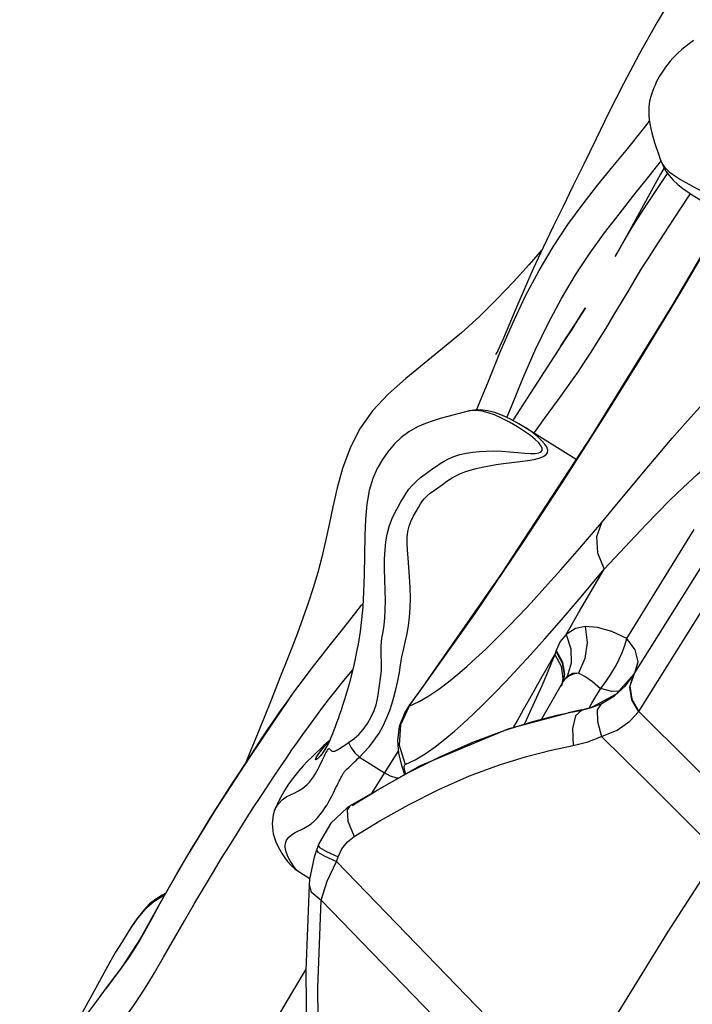
# Model space of a CAD drawing. Units: millimetres. Extents: x 141006 to 160003, y 4362 to 17014.
# Drawn here: x 150587 to 150764, y 12320 to 12580 of the extents above; entities that cross this region are included whole.
import ezdxf

# ---------------------------------------------------------------- set-up
doc = ezdxf.new("R2010")
doc.units = ezdxf.units.MM
doc.layers.add('DEFAULT', color=7, linetype='Continuous')
doc.layers.add('DiKom', color=7, linetype='Continuous')

# ---------------------------------------------------------------- blocks, each defined once
blk = doc.blocks.new('RC-20401')
at = {"layer": 'DiKom', "color": 7, "linetype": 'Continuous'}
for p, q in [((170729.64, 12406.89), (170867.09, 12626.58)), ((170737.79, 12537.84), (170738.68, 12539.18)), ((170745.19, 12533.54), (170753.81, 12528.15)), ((170735.35, 12519.53), (170740.41, 12527.27)), ((170729.25, 12525.18), (170727.4, 12521.83)), ((170718.28, 12518.23), (170722.1, 12523.5)), ((170727.4, 12521.83), (170724.88, 12517.31)), ((170747.92, 12518.08), (170742.83, 12509.4)), ((170739.51, 12503.49), (170742.96, 12509.26)), ((170742.83, 12509.4), (170739.79, 12504.32)), ((170707.23, 12499.69), (170710.74, 12506.24)), ((170717.02, 12503.77), (170698.01, 12474.28)), ((170739.79, 12504.32), (170739.49, 12503.47)), ((170739.79, 12504.33), (170739.79, 12504.32)), ((170691.5, 12484.49), (170694.53, 12491.92)), ((170706.26, 12474.58), (170710.67, 12480.59)), ((170731.11, 12397.44), (170782.88, 12480.2)), ((170714.61, 12463.84), (170700.84, 12472.45)), ((170676.18, 12454.91), (170679.27, 12457.17)), ((170737.18, 12431.56), (170745.71, 12445.33)), ((170721.98, 12434.91), (170727.55, 12440.85)), ((170715.26, 12423.38), (170721.98, 12434.91)), ((170727.92, 12416.65), (170737.18, 12431.56)), ((170711.98, 12417.7), (170715.26, 12423.38)), ((170709.24, 12413.28), (170708.97, 12412.45)), ((170709.31, 12413.5), (170709.24, 12413.28)), ((170705.32, 12406.05), (170708.97, 12412.45)), ((170730.1, 12407.62), (170730.9, 12410.47)), ((170636.76, 12406.7), (170634.07, 12400.01)), ((170702.39, 12400.88), (170705.32, 12406.05)), ((170711.1, 12405.24), (170710.91, 12404.89)), ((170711.07, 12405.22), (170710.91, 12404.89)), ((170711.12, 12406.14), (170710.93, 12405.14)), ((170711.14, 12405.36), (170711.07, 12405.22)), ((170711.14, 12405.36), (170711.14, 12405.36)), ((170729.91, 12407.31), (170725.14, 12401.99)), ((170729.78, 12407.11), (170728.78, 12404.06)), ((170673.63, 12403.13), (170670.57, 12398.93)), ((170673.63, 12403.14), (170673.54, 12402.85)), ((170675.84, 12401.58), (170678.42, 12403.34)), ((170710.91, 12404.87), (170705.48, 12395.36)), ((170710.88, 12404.89), (170710.73, 12404.15)), ((170710.73, 12404.15), (170710.73, 12404.14)), ((170710.91, 12404.89), (170710.91, 12404.87)), ((170718.75, 12399.58), (170721.05, 12403.43)), ((170721.05, 12403.43), (170721.91, 12404.53)), ((170728.78, 12404.06), (170729.25, 12400.66)), ((170634.07, 12400.01), (170631.09, 12392.62)), ((170725.14, 12401.99), (170718.83, 12398.56)), ((170721.15, 12399.43), (170724.67, 12401.53)), ((170729.25, 12400.66), (170731.11, 12397.44)), ((170637.51, 12398.64), (170628.62, 12385.49)), ((170670.57, 12398.93), (170670.6, 12398.82)), ((170713.38, 12397.25), (170696.6, 12392.77)), ((170716.06, 12397.82), (170712.46, 12397.06)), ((170713.38, 12397.25), (170716.07, 12397.78)), ((170716.07, 12397.78), (170714.46, 12396.28)), ((170716.07, 12397.78), (170718.68, 12398.44)), ((170716.45, 12397.9), (170716.07, 12397.78)), ((170718.83, 12398.56), (170716.45, 12397.9)), ((170717.99, 12398.32), (170718.75, 12399.58)), ((170718.68, 12398.44), (170721.15, 12399.43)), ((170709.98, 12396.52), (170712.46, 12397.06)), ((170714.46, 12396.28), (170713.64, 12392.91)), ((170696.6, 12392.77), (170673.53, 12383.1)), ((170713.64, 12392.91), (170713.79, 12388.43)), ((170649.43, 12389.57), (170648.08, 12388.36)), ((170649.56, 12389.46), (170649.28, 12388.91)), ((170649.29, 12389.33), (170649.7, 12389.76)), ((170649.56, 12389.46), (170649.37, 12389.01)), ((170649.71, 12389.82), (170649.43, 12389.57)), ((170733, 12379.23), (170721.31, 12390.88)), ((170646.8, 12386.32), (170647.84, 12387.68)), ((170647.84, 12387.68), (170649.29, 12389.33)), ((170652.28, 12387.68), (170654.16, 12388.94)), ((170654.16, 12388.94), (170654.64, 12389.27)), ((170667.77, 12387.13), (170660.64, 12375.73)), ((170668.01, 12388.59), (170669.55, 12383.43)), ((170628.62, 12385.49), (170619.64, 12371.6)), ((170646.16, 12385.34), (170646.8, 12386.32)), ((170657.5, 12385.38), (170664.1, 12381.26)), ((170669.55, 12383.43), (170672.19, 12384.7)), ((170625.13, 12380.12), (170627.82, 12384.25)), ((170673.53, 12383.1), (170654.91, 12372.44)), ((170655.55, 12383.48), (170656.24, 12384.13)), ((170668.58, 12383.25), (170668.82, 12382.47)), ((170668.82, 12382.48), (170669.39, 12380.74)), ((170668.82, 12382.48), (170668.82, 12382.47)), ((170668.82, 12382.47), (170669.62, 12380.86)), ((170669.45, 12383.35), (170669.55, 12383.43)), ((170752.13, 12360.12), (170733, 12379.23)), ((170619.64, 12371.6), (170612.43, 12359.84)), ((170618.21, 12369.28), (170619.88, 12371.94)), ((170635.4, 12371.87), (170635.18, 12371.33)), ((170635.18, 12371.32), (170635.19, 12371.35)), ((170654.91, 12372.43), (170654.21, 12371.97)), ((170654.91, 12372.43), (170654.3, 12371.53)), ((170646.69, 12362.11), (170646.24, 12360.88)), ((170646.98, 12362.87), (170646.69, 12362.11)), ((170646.24, 12360.88), (170645.62, 12359.01)), ((170648.41, 12359.32), (170651.46, 12357.94)), ((170648.85, 12360.54), (170651.9, 12359.15)), ((170651.46, 12357.94), (170651.9, 12359.15)), ((170651.46, 12357.94), (170695.69, 12312.23)), ((170607.24, 12350.78), (170609.42, 12354.62)), ((170641.16, 12355.52), (170644.45, 12353.46)), ((170644.27, 12351.68), (170644.27, 12351.68)), ((170606.5, 12349.52), (170605.53, 12349.01)), ((170647.45, 12347.74), (170685.28, 12308.66)), ((170591.73, 12331.24), (170590.16, 12328.45)), ((170594.98, 12330.06), (170590.63, 12324.26)), ((170590.16, 12328.45), (170588.5, 12325.44)), ((170643.44, 12329.58), (170640.42, 12324.55)), ((170589.03, 12322.1), (170590.63, 12324.26)), ((170640.42, 12324.55), (170637.96, 12320.4)), ((170637.96, 12320.4), (170632.13, 12310.47))]:
    blk.add_line(p, q, dxfattribs=at)
for points in [[(170740.91, 12587.47), (170735.9, 12579.05), (170731.28, 12570.75), (170727.06, 12562.77), (170723.24, 12555.23), (170719.75, 12548.14), (170716.59, 12541.63), (170713.76, 12535.82), (170711.15, 12530.51), (170708.55, 12525.22), (170705.89, 12519.67), (170703.3, 12514.01), (170700.91, 12508.58), (170698.75, 12503.51), (170696.88, 12499.08), (170695.45, 12495.75), (170694.52, 12493.69), (170693.93, 12492.45), (170693.54, 12491.7), (170693.36, 12491.37)], [(170745.49, 12574.18), (170744.35, 12573.37), (170743.32, 12572.58), (170742.39, 12571.79), (170741.55, 12571.03), (170740.78, 12570.27), (170740.06, 12569.51), (170739.38, 12568.74), (170738.75, 12567.96), (170738.15, 12567.18), (170737.59, 12566.39), (170737.07, 12565.6), (170736.57, 12564.79), (170736.12, 12563.99), (170735.72, 12563.21), (170735.37, 12562.47), (170735.06, 12561.76), (170734.78, 12561.05), (170734.5, 12560.27), (170734.25, 12559.44), (170734.03, 12558.57), (170733.87, 12557.64), (170733.77, 12556.66), (170733.73, 12555.63), (170733.76, 12554.56), (170733.85, 12553.43), (170734.02, 12552.26), (170734.25, 12551.06), (170734.53, 12549.84), (170734.87, 12548.58), (170735.26, 12547.31), (170735.69, 12546), (170736.17, 12544.6), (170736.84, 12542.71)], [(170694.53, 12491.92), (170697.83, 12499.6), (170701.29, 12506.94), (170704.83, 12513.65), (170708.53, 12519.86), (170712.45, 12525.74), (170716.43, 12531.16), (170720.34, 12536.15), (170724.25, 12540.97), (170728.19, 12545.79), (170731.98, 12550.49), (170733.92, 12552.98)], [(170722.1, 12523.5), (170725.9, 12528.46), (170729.82, 12533.42), (170733.86, 12538.49), (170737.04, 12542.55)], [(170736.84, 12542.71), (170737.13, 12541.96), (170737.6, 12540.93), (170738.24, 12539.79), (170739.09, 12538.61), (170740.12, 12537.44), (170741.34, 12536.31), (170742.73, 12535.21), (170744.33, 12534.09), (170745.19, 12533.54)], [(170736.9, 12542.54), (170737.09, 12542.09), (170737.33, 12541.63), (170737.62, 12541.19), (170737.99, 12540.72), (170738.47, 12540.22), (170739.12, 12539.64), (170739.97, 12538.99), (170740.99, 12538.29), (170742.1, 12537.58), (170743.32, 12536.86), (170744.63, 12536.14), (170746.06, 12535.38), (170747.66, 12534.59), (170749.43, 12533.77), (170751.2, 12533.06), (170752.8, 12532.54), (170754.19, 12532.24), (170755.37, 12532.18)], [(170737.76, 12540.65), (170736.86, 12539.03), (170734.91, 12535.5), (170729.25, 12525.18)], [(170724.88, 12517.31), (170725.39, 12518.21), (170727.23, 12521.41), (170729.04, 12524.44), (170730.78, 12527.25), (170732.5, 12529.91), (170734.25, 12532.56), (170737.79, 12537.84)], [(170740.41, 12527.27), (170744.27, 12533.21), (170744.69, 12533.86)], [(170742.96, 12509.26), (170746.59, 12515.41), (170750.41, 12521.98)], [(170705.66, 12519.17), (170702.23, 12515.19), (170698.09, 12510.59), (170693.75, 12506.03), (170689.18, 12501.53), (170684.37, 12497.16), (170679.44, 12493.05), (170674.55, 12489.13), (170669.73, 12485.19), (170665.12, 12481.07), (170660.95, 12476.61), (170657.52, 12471.78), (170654.95, 12466.65), (170653.07, 12461.44), (170651.65, 12456.31), (170650.52, 12451.37), (170649.53, 12446.67), (170648.59, 12442.28), (170647.63, 12438.11), (170646.55, 12434.03), (170645.34, 12429.98), (170644.02, 12425.95), (170642.62, 12421.97), (170641.17, 12418.03), (170639.7, 12414.17), (170638.23, 12410.4), (170636.76, 12406.7)], [(170724.37, 12501.54), (170728.26, 12508.11), (170730.15, 12511.26), (170731.94, 12514.19), (170733.65, 12516.9), (170735.35, 12519.53)], [(170710.74, 12506.24), (170714.44, 12512.44), (170718.28, 12518.23)], [(170732.81, 12461.01), (170736.16, 12465.01), (170739.91, 12469.43), (170743.89, 12473.97), (170747.98, 12478.45), (170752.16, 12482.83), (170756.44, 12487.12), (170760.81, 12491.36), (170765.13, 12495.49), (170769.25, 12499.45), (170773.13, 12503.22), (170776.76, 12506.79)], [(170739.79, 12504.34), (170718.66, 12470.05), (170694.98, 12433.77), (170673.63, 12403.14)], [(170714.15, 12499.2), (170714.51, 12499.76), (170716.11, 12502.3), (170717.02, 12503.77)], [(170673.54, 12402.85), (170687.96, 12423.26), (170700.7, 12442.1), (170712.07, 12459.46), (170722.24, 12475.43), (170731.35, 12490.08), (170739.51, 12503.49)], [(170710.67, 12480.59), (170712.17, 12482.66), (170713.67, 12484.79), (170715.21, 12487.01), (170716.83, 12489.43), (170718.57, 12492.1), (170720.44, 12495.06), (170722.4, 12498.24), (170724.37, 12501.54)], [(170696.37, 12474.88), (170697.55, 12477.77), (170700.57, 12485.13), (170703.83, 12492.62), (170707.23, 12499.69)], [(170714.15, 12499.2), (170713.42, 12498.07), (170712.33, 12496.4), (170710.87, 12494.19), (170710.44, 12493.55)], [(170710.44, 12493.55), (170711.64, 12495.35), (170713.03, 12497.47), (170714.15, 12499.2)], [(170688.32, 12476.82), (170688.7, 12477.7), (170691.5, 12484.49)], [(170685.44, 12476.36), (170680.79, 12475.13), (170678.79, 12474.58), (170676.9, 12474.01), (170674.92, 12473.3), (170672.81, 12472.39), (170670.57, 12471.13), (170668.52, 12469.62), (170666.77, 12467.92), (170665.02, 12465.8), (170663.59, 12463.78), (170662.23, 12461.48), (170661.03, 12458.79), (170660.11, 12455.65), (170659.51, 12452.08), (170659.13, 12448.1), (170658.93, 12443.77), (170658.84, 12438.65), (170658.76, 12433.55), (170658.62, 12428.94), (170658.38, 12424.97), (170658.08, 12421.62), (170657.7, 12418.54), (170657.25, 12415.68), (170656.78, 12413.14), (170656.31, 12410.89), (170655.84, 12408.82), (170655.35, 12406.84), (170654.86, 12404.96), (170654.38, 12403.25), (170653.93, 12401.71), (170653.5, 12400.31), (170653.09, 12399.02), (170652.68, 12397.8), (170652.28, 12396.62), (170651.89, 12395.5), (170651.51, 12394.44), (170651.13, 12393.42), (170650.77, 12392.47), (170650.43, 12391.58), (170650.1, 12390.77), (170649.81, 12390.05), (170649.56, 12389.46)], [(170654.64, 12389.27), (170656.01, 12390.24), (170657.33, 12391.37), (170658.52, 12392.71), (170659.62, 12394.25), (170660.62, 12395.98), (170661.37, 12397.65), (170661.91, 12399.22), (170662.27, 12400.76), (170662.56, 12402.39), (170662.84, 12404.23), (170663.1, 12406.24), (170663.29, 12408.2), (170663.34, 12410.15), (170663.23, 12412.4), (170663.21, 12414.74), (170663.44, 12416.72), (170663.74, 12418.4), (170664.02, 12420.13), (170664.23, 12422.08), (170664.34, 12424.23), (170664.36, 12426.63), (170664.31, 12429.31), (170664.23, 12432.13), (170664.15, 12434.97), (170664.16, 12437.61), (170664.27, 12439.99), (170664.47, 12442.13), (170664.81, 12444.15), (170665.34, 12446.14), (170666.08, 12448.1), (170666.95, 12449.96), (170667.79, 12451.51), (170668.53, 12452.81), (170669.2, 12453.93), (170669.86, 12454.97), (170670.57, 12455.96), (170671.4, 12456.96), (170672.43, 12458.01), (170673.64, 12459.05), (170674.83, 12459.95), (170675.86, 12460.72), (170676.84, 12461.43), (170677.78, 12462.09), (170678.75, 12462.74), (170679.8, 12463.37), (170680.99, 12463.99), (170682.37, 12464.58), (170683.96, 12465.1), (170685.66, 12465.5), (170687.39, 12465.77), (170689.16, 12465.95), (170690.99, 12466.04), (170692.91, 12466.06), (170694.96, 12465.99), (170697.14, 12465.83), (170699.23, 12465.63), (170701.05, 12465.48), (170702.59, 12465.4), (170703.82, 12465.43), (170704.75, 12465.57), (170705.35, 12465.82), (170705.67, 12466.19), (170705.69, 12466.7), (170705.38, 12467.37), (170704.75, 12468.17), (170703.8, 12469.08), (170702.56, 12470.1), (170701.01, 12471.21), (170699.16, 12472.41), (170697.07, 12473.63), (170694.98, 12474.71), (170693.13, 12475.54), (170691.42, 12476.15), (170689.81, 12476.54), (170688.42, 12476.7)], [(170689.43, 12476.86), (170687.81, 12476.81), (170686.41, 12476.6), (170685.43, 12476.36)], [(170688.42, 12476.7), (170687.27, 12476.69), (170686.36, 12476.57), (170685.83, 12476.46)], [(170700.84, 12472.45), (170699.53, 12473.24), (170697.29, 12474.46), (170695.18, 12475.43), (170693.18, 12476.17), (170691.25, 12476.65), (170689.43, 12476.86)], [(170703.4, 12470.62), (170704.76, 12472.52), (170706.26, 12474.58)], [(170727.55, 12440.85), (170730.26, 12443.73), (170733.04, 12446.67), (170736.01, 12449.75), (170739.28, 12453.06), (170742.78, 12456.45), (170746.45, 12459.82), (170750.25, 12463.12), (170754.23, 12466.39), (170758.37, 12469.65), (170762.67, 12472.93)], [(170699.85, 12463.25), (170701.83, 12463.54), (170703.51, 12463.83), (170704.89, 12464.17), (170705.94, 12464.57), (170706.64, 12465.03), (170707.05, 12465.56), (170707.16, 12466.21), (170706.93, 12467), (170706.37, 12467.89), (170705.51, 12468.86), (170704.38, 12469.9), (170702.98, 12471), (170701.36, 12472.12), (170700.84, 12472.45)], [(170679.27, 12457.17), (170680.18, 12457.82), (170681.06, 12458.43), (170681.95, 12458.99), (170682.91, 12459.53), (170684, 12460.07), (170685.27, 12460.58), (170686.68, 12461.04), (170688.23, 12461.45), (170689.88, 12461.82), (170691.65, 12462.15), (170693.5, 12462.46), (170695.5, 12462.74), (170699.85, 12463.25)], [(170721.25, 12447.13), (170724.1, 12450.52), (170732.81, 12461.01)], [(170670.33, 12437.92), (170670.18, 12439.97), (170670.1, 12441.75), (170670.11, 12443.32), (170670.25, 12444.81), (170670.59, 12446.26), (170671.13, 12447.69), (170671.77, 12448.99), (170672.42, 12450.15), (170673.05, 12451.21), (170673.62, 12452.13), (170674.15, 12452.9), (170674.7, 12453.58), (170675.33, 12454.22), (170676.18, 12454.91)], [(170678.42, 12403.34), (170680.97, 12405.25), (170683.4, 12407.23), (170685.78, 12409.27), (170688.21, 12411.46), (170690.79, 12413.88), (170693.57, 12416.59), (170696.53, 12419.58), (170699.56, 12422.73), (170702.72, 12426.09), (170706.35, 12430.05), (170710.54, 12434.73), (170715.45, 12440.33), (170721.25, 12447.13)], [(170721.25, 12447.13), (170720, 12443.43), (170720.26, 12439.2), (170721.98, 12434.91)], [(170657.5, 12385.38), (170658.81, 12386.74), (170660.13, 12388.23), (170661.43, 12389.88), (170662.68, 12391.75), (170663.85, 12393.83), (170664.78, 12395.83), (170665.5, 12397.66), (170666.08, 12399.38), (170666.61, 12401.19), (170667.13, 12403.22), (170667.63, 12405.48), (170668.04, 12407.69), (170668.37, 12409.74), (170668.73, 12411.83), (170669.18, 12413.99), (170669.65, 12416.05), (170670.06, 12417.99), (170670.4, 12420.02), (170670.68, 12422.26), (170670.88, 12424.68), (170670.95, 12427.28), (170670.9, 12430.06), (170670.74, 12432.87), (170670.33, 12437.92)], [(170672.19, 12384.7), (170674.81, 12386.28), (170677.44, 12388.12), (170680.03, 12390.12), (170682.52, 12392.2), (170684.96, 12394.36), (170687.46, 12396.68), (170690.12, 12399.26), (170693.01, 12402.15), (170696.09, 12405.36), (170699.26, 12408.74), (170702.56, 12412.35), (170706.35, 12416.59), (170710.75, 12421.61), (170715.9, 12427.63), (170721.98, 12434.91)], [(170656.58, 12423.47), (170658.1, 12425.4), (170658.43, 12425.83)], [(170649.51, 12414.61), (170653.37, 12419.44), (170656.58, 12423.47)], [(170716.99, 12419.82), (170714.4, 12419.25), (170711.98, 12417.7)], [(170716.99, 12419.82), (170717.5, 12415.6), (170716.88, 12411.36), (170715.2, 12407.56)], [(170727.92, 12416.65), (170724, 12418.47), (170720.25, 12419.58), (170716.99, 12419.82)], [(170711.98, 12417.7), (170710.41, 12415.9), (170709.31, 12413.5)], [(170711.98, 12417.7), (170713.21, 12413.92), (170713.29, 12410.12), (170712.2, 12406.68)], [(170726.69, 12412.97), (170727.38, 12414.82), (170727.92, 12416.65)], [(170730.9, 12410.47), (170730.12, 12413.68), (170727.92, 12416.65)], [(170640.54, 12402.87), (170642.77, 12405.89), (170645.06, 12408.92), (170647.33, 12411.85), (170649.51, 12414.61)], [(170709.24, 12413.28), (170710.93, 12410.23), (170711.42, 12407.07), (170711.06, 12405.12)], [(170709.31, 12413.5), (170711.01, 12410.44), (170711.49, 12407.28), (170711.14, 12405.36)], [(170725.11, 12409.58), (170725.92, 12411.2), (170726.69, 12412.97)], [(170708.97, 12412.45), (170707.97, 12409.85), (170706.83, 12407.1), (170705.55, 12404.18)], [(170708.97, 12412.45), (170710.66, 12409.35), (170711.12, 12406.14)], [(170627.45, 12368.69), (170629.57, 12372), (170631.55, 12375.05), (170633.36, 12377.81), (170635.07, 12380.38), (170636.71, 12382.82), (170638.27, 12385.13), (170639.75, 12387.3), (170641.18, 12389.35), (170642.59, 12391.34), (170644.07, 12393.41), (170645.73, 12395.68), (170647.61, 12398.19), (170649.65, 12400.84), (170651.76, 12403.52), (170653.88, 12406.15), (170655.75, 12408.44)], [(170723.51, 12406.84), (170724.3, 12408.13), (170725.11, 12409.58)], [(170712.2, 12406.68), (170711.33, 12405.67), (170711.07, 12405.22)], [(170715.2, 12407.56), (170713.85, 12407.23), (170712.7, 12406.72), (170711.77, 12406.05), (170711.1, 12405.24)], [(170715.2, 12407.56), (170713.63, 12407.42), (170712.2, 12406.68)], [(170721.05, 12403.43), (170718.89, 12405.23), (170716.9, 12406.68), (170715.2, 12407.56)], [(170721.91, 12404.53), (170722.72, 12405.65), (170723.51, 12406.84)], [(170724.67, 12401.53), (170727.56, 12404.15), (170729.64, 12406.89)], [(170729.64, 12406.89), (170728.67, 12403.87), (170729.14, 12400.51), (170731, 12397.31)], [(170637.51, 12398.64), (170638.46, 12399.98), (170640.54, 12402.87)], [(170670.6, 12398.82), (170672.06, 12400.81), (170673.54, 12402.85)], [(170705.55, 12404.18), (170704.16, 12401.1), (170702.65, 12397.83), (170701.05, 12394.33), (170700.93, 12394.07)], [(170725.83, 12402.76), (170723.96, 12402.67), (170721.05, 12403.44)], [(170639.19, 12401), (170639.56, 12401.62), (170639.4, 12401.37), (170638.1, 12399.48), (170637.51, 12398.63)], [(170670.6, 12398.82), (170673.23, 12400.06), (170675.84, 12401.58)], [(170698.13, 12393.18), (170699.08, 12394.91), (170700.77, 12397.97), (170702.39, 12400.88)], [(170627.82, 12384.25), (170630.16, 12387.8), (170631.76, 12390.22), (170633.33, 12392.55), (170634.91, 12394.88), (170636.58, 12397.32), (170637.51, 12398.63)], [(170670.57, 12398.93), (170669.45, 12397.17), (170668.02, 12393.47), (170667.55, 12389.79)], [(170670.6, 12398.82), (170668.38, 12393.95), (170668.01, 12388.59)], [(170721.15, 12399.43), (170720.17, 12397.82), (170720.23, 12394.78), (170721.31, 12390.88)], [(170721.31, 12390.88), (170725.41, 12392.54), (170728.74, 12394.88), (170731.11, 12397.44)], [(170731.11, 12397.44), (170744.73, 12383.94), (170758.41, 12370.32)], [(170695.6, 12392.41), (170703.18, 12394.77), (170709.98, 12396.52)], [(170631.09, 12392.62), (170629.76, 12389.33), (170628.46, 12386.15), (170627.4, 12383.59)], [(170670.47, 12381.38), (170678.85, 12385.59), (170687.36, 12389.33), (170695.6, 12392.41)], [(170667.55, 12389.79), (170667.83, 12386.38), (170668.58, 12383.25)], [(170713.79, 12388.43), (170717.64, 12389.42), (170721.31, 12390.88)], [(170648.08, 12388.36), (170647.15, 12387.52), (170646.12, 12386.57), (170645.03, 12385.52), (170643.87, 12384.36), (170642.69, 12383.1), (170641.53, 12381.79), (170640.47, 12380.48), (170639.54, 12379.23), (170638.7, 12378.03), (170637.95, 12376.86), (170637.25, 12375.67), (170636.56, 12374.41), (170635.94, 12373.13), (170635.4, 12371.87)], [(170649.28, 12388.91), (170648.27, 12387.16), (170647.34, 12385.84), (170646.59, 12385.01), (170646.09, 12384.66), (170645.93, 12384.77), (170646.16, 12385.34)], [(170647.79, 12384.73), (170648.04, 12385.24), (170648.28, 12385.7), (170648.5, 12386.14), (170648.71, 12386.53), (170648.91, 12386.9), (170649.1, 12387.21), (170649.27, 12387.47), (170649.42, 12387.62), (170649.59, 12387.65), (170649.81, 12387.39), (170650.16, 12387.07), (170650.5, 12386.89), (170650.77, 12386.94), (170651.01, 12387.01), (170651.24, 12387.1), (170651.47, 12387.21), (170651.72, 12387.34), (170651.98, 12387.49), (170652.28, 12387.68)], [(170649.32, 12388.99), (170648.88, 12388.19), (170648.47, 12387.49), (170648.09, 12386.91)], [(170654.64, 12389.27), (170655.37, 12387.89), (170656.34, 12386.57), (170657.5, 12385.38)], [(170656.09, 12364.47), (170662.86, 12368.61), (170670.42, 12372.86), (170678.43, 12376.88), (170686.54, 12380.43), (170694.38, 12383.35), (170701.56, 12385.58), (170707.99, 12387.22), (170713.79, 12388.43)], [(170640.5, 12376.01), (170641.48, 12376.52), (170642.33, 12377.01), (170643.09, 12377.57), (170643.76, 12378.19), (170644.35, 12378.84), (170644.89, 12379.5), (170645.4, 12380.21), (170645.86, 12380.95), (170646.27, 12381.66), (170646.63, 12382.35), (170646.96, 12383), (170647.79, 12384.73)], [(170647.75, 12386.42), (170647.46, 12386.04), (170647.22, 12385.75), (170647.05, 12385.57), (170646.95, 12385.48), (170646.94, 12385.47)], [(170656.24, 12384.13), (170656.62, 12384.51), (170657.04, 12384.92), (170657.5, 12385.38)], [(170650.67, 12376.03), (170651.33, 12377.36), (170651.62, 12377.96), (170651.91, 12378.51), (170652.17, 12379.03), (170652.42, 12379.52), (170652.66, 12379.97), (170652.88, 12380.38), (170653.08, 12380.74), (170653.26, 12381.05), (170653.41, 12381.3), (170653.52, 12381.47), (170653.63, 12381.59), (170653.78, 12381.77), (170653.97, 12381.96), (170654.15, 12382.13), (170654.33, 12382.31)], [(170654.33, 12382.31), (170654.74, 12382.71), (170654.98, 12382.93), (170655.55, 12383.48)], [(170669.7, 12380.91), (170669.63, 12381.15), (170669.48, 12381.78), (170669.38, 12382.29), (170669.34, 12382.68), (170669.34, 12382.98), (170669.38, 12383.2), (170669.45, 12383.35)], [(170619.88, 12371.94), (170621.63, 12374.7), (170623.4, 12377.45), (170625.13, 12380.12)], [(170655.6, 12372.63), (170662.61, 12376.94), (170670.47, 12381.38)], [(170667.74, 12379.84), (170667.36, 12379.88), (170665.71, 12380.42), (170664.1, 12381.26)], [(170635.19, 12371.35), (170635.54, 12372.11), (170636.27, 12373.2), (170637.14, 12374.13), (170638.21, 12374.9), (170640.5, 12376.01)], [(170642.78, 12366.63), (170643.81, 12367.21), (170644.77, 12367.86), (170645.66, 12368.6), (170646.46, 12369.41), (170647.18, 12370.27), (170647.84, 12371.13), (170648.44, 12372), (170648.99, 12372.86), (170649.47, 12373.71), (170649.91, 12374.52), (170650.31, 12375.3), (170650.67, 12376.03)], [(170635.19, 12371.36), (170634.81, 12370.18), (170634.51, 12367.83), (170634.81, 12365.2), (170635.6, 12362.85), (170636.43, 12361.17), (170637.16, 12359.93), (170637.85, 12358.87), (170638.57, 12357.91), (170639.42, 12356.93), (170640.5, 12355.98), (170641.16, 12355.52)], [(170654.21, 12371.97), (170649.97, 12367.98), (170646.98, 12362.87)], [(170654.3, 12371.53), (170654.48, 12368.56), (170656.09, 12364.47)], [(170613.29, 12361.23), (170615, 12364.07), (170616.61, 12366.71), (170618.21, 12369.28)], [(170614.19, 12346.99), (170616.72, 12351.27), (170619.06, 12355.17), (170621.23, 12358.74), (170623.28, 12362.06), (170625.31, 12365.31), (170627.45, 12368.69)], [(170641.16, 12355.52), (170641.11, 12355.55), (170640.92, 12355.71), (170640.71, 12355.94), (170640.48, 12356.23), (170640.22, 12356.59), (170639.94, 12357.01), (170639.63, 12357.51), (170639.3, 12358.09), (170638.96, 12358.73), (170638.61, 12359.45), (170638.29, 12360.23), (170638.04, 12361.05), (170637.93, 12361.89), (170638.02, 12362.73), (170638.35, 12363.54), (170638.9, 12364.29), (170639.62, 12364.97), (170640.56, 12365.57), (170642.78, 12366.63)], [(170651.9, 12359.15), (170652.92, 12361.24), (170654.35, 12363.05), (170656.09, 12364.47)], [(170609.42, 12354.62), (170611.43, 12358.1), (170613.29, 12361.23)], [(170646.69, 12362.11), (170647.04, 12361.62), (170648.85, 12360.54)], [(170612.43, 12359.84), (170605.05, 12347), (170599.75, 12337.49), (170594.98, 12330.06)], [(170645.62, 12359.01), (170644.41, 12353.25), (170644.27, 12351.68)], [(170646.24, 12360.88), (170646.59, 12360.4), (170648.41, 12359.32)], [(170752.13, 12360.12), (170738.62, 12339.3), (170725.84, 12318.51), (170713.15, 12296.69)], [(170647.45, 12347.74), (170649, 12352.73), (170651.46, 12357.94)], [(170594.94, 12329.98), (170596.57, 12332.27), (170598.07, 12334.53), (170599.47, 12336.83), (170601, 12339.5), (170602.83, 12342.81), (170604.97, 12346.71), (170607.24, 12350.78)], [(170644.27, 12351.68), (170643.43, 12329.22), (170643.68, 12302.57), (170644.92, 12279.95)], [(170644.27, 12351.68), (170644.82, 12349.87), (170647.45, 12347.74)], [(170606.18, 12348.96), (170605.78, 12348.77), (170603.33, 12347.32), (170601.01, 12345.24), (170598.84, 12342.59), (170596.82, 12339.68), (170594.99, 12336.78), (170593.31, 12333.98), (170591.73, 12331.24)], [(170605.53, 12349.01), (170603.87, 12348.01), (170602.25, 12346.72), (170600.69, 12345.1), (170599.17, 12343.17), (170597.68, 12341.02), (170596.84, 12339.7)], [(170605.95, 12332.66), (170611.46, 12342.3), (170614.19, 12346.99)], [(170648.09, 12277.36), (170646.82, 12301.15), (170646.6, 12324.61), (170647.45, 12347.74)], [(170593.18, 12313.17), (170596.22, 12317.42), (170597.97, 12319.91), (170599.74, 12322.5), (170601.53, 12325.26), (170603.57, 12328.59), (170605.95, 12332.66)], [(170590.63, 12324.26), (170593.34, 12327.84), (170594.94, 12329.98)], [(170588.5, 12325.44), (170583.06, 12315.51), (170581.15, 12312.08), (170579.16, 12308.59), (170577.1, 12305.01), (170574.95, 12301.36), (170572.72, 12297.65), (170570.41, 12293.86), (170568.04, 12290.01)], [(170568.93, 12291.43), (170573.81, 12299.27), (170575.85, 12302.53), (170577.74, 12305.51), (170579.52, 12308.27), (170581.22, 12310.86), (170582.85, 12313.32), (170584.45, 12315.67), (170586.02, 12317.92), (170587.55, 12320.07), (170589.03, 12322.1)]]:
    blk.add_lwpolyline(points, dxfattribs=at)

msp = doc.modelspace()

# ---------------------------------------------------------------- block references
at = {"layer": 'DEFAULT'}
msp.add_blockref('RC-20401', (-19981.16, 0), dxfattribs=at)

doc.saveas('drawing.dxf')
